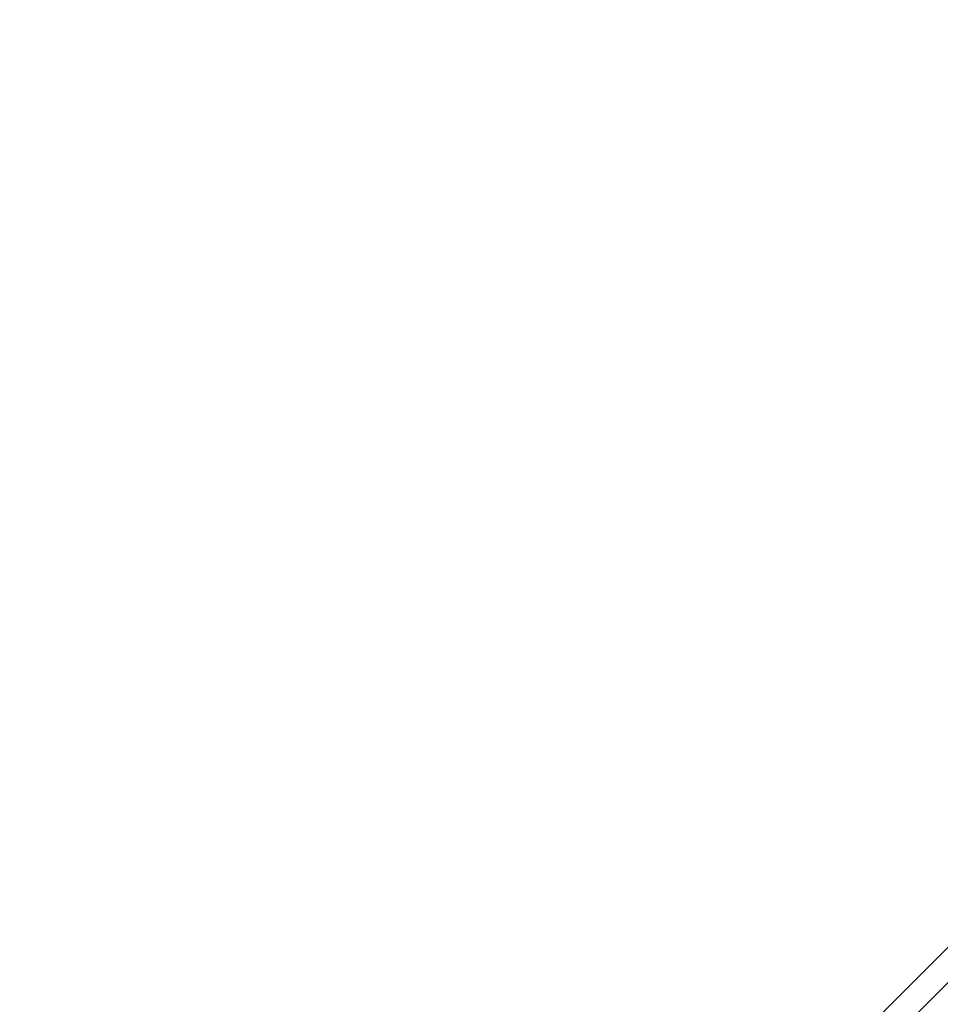
# Model space of a CAD drawing. Units: millimetres. Extents: x 2942 to 12997, y 2700 to 10531.
# Drawn here: x 9424 to 9498, y 4411 to 4490 of the extents above; entities that cross this region are included whole.
import ezdxf

# ---------------------------------------------------------------- set-up
doc = ezdxf.new("R2010")
doc.units = ezdxf.units.MM
doc.header["$LTSCALE"] = 700
doc.layers.add('HAGS-DIM', color=7, linetype='Continuous')
doc.styles.add('HAGS-DIM', font='txt.shx', dxfattribs={"height": 200})
doc.dimstyles.new('HAGS-DIM2', dxfattribs={"dimtxt": 200, "dimasz": 250, "dimexe": 200, "dimexo": 500, "dimgap": 50, "dimtad": 0, "dimlfac": 0.001, "dimzin": 0, "dimdsep": 46, "dimtxsty": 'HAGS-DIM', "dimblk1": 'CLOSED', "dimblk2": 'CLOSED', "dimsah": 1, "dimcen": 2.5, "dimse1": 1, "dimse2": 1, "dimclrd": 2, "dimclre": 2, "dimclrt": 7, "dimadec": 0, "dimazin": 0, "dimtfac": 1, "dimtix": 1, "dimtmove": 0, "dimatfit": 3, "dimldrblk": 'CLOSED', "dimfxl": 1, "dimtolj": 1, "dimtzin": 0, "dimarcsym": 0})

# ---------------------------------------------------------------- blocks, each defined once
blk = doc.blocks.new('_CLOSED')
at = {"color": 0, "linetype": 'ByBlock'}
for p, q in [((-1, 0.16667), (0, 0)), ((-1, 0.16667), (-1, -0.16667)), ((0, 0), (-1, -0.16667)), ((0, 0), (-1, 0))]:
    blk.add_line(p, q, dxfattribs=at)
blk = doc.blocks.new('*D70')
at = {"layer": 'Defpoints', "color": 0, "transparency": 16777216}
for p in [(8466.77, 9651.552), (3073.512, 2699.971), (9465.032, 2699.971)]:
    blk.add_point(p, dxfattribs=at)
at = {"layer": 'HAGS-DIM', "color": 2, "lineweight": -2, "transparency": 16777216}
for p, q in [((3073.512, 9401.552), (3073.512, 6525.762)), ((3073.512, 2949.971), (3073.512, 5825.762))]:
    blk.add_line(p, q, dxfattribs=at)
at = {"layer": 'HAGS-DIM', "color": 2, "lineweight": -2, "transparency": 16777216, "xscale": 250, "yscale": 250, "zscale": 250}
for p, rotation in [((3073.512, 9651.552), 90), ((3073.512, 2699.971), 270)]:
    blk.add_blockref('_CLOSED', p, dxfattribs=dict(at, rotation=rotation))
at = {"layer": 'HAGS-DIM', "color": 7, "transparency": 16777216, "insert": (3073.512, 6175.762), "char_height": 200, "attachment_point": 5, "rotation": 90, "style": 'HAGS-DIM'}
blk.add_mtext('\\A1;6.95', dxfattribs=at)
blk = doc.blocks.new('*D71')
at = {"layer": 'Defpoints', "color": 0, "transparency": 16777216}
for p in [(8468.92, 8100.419), (3607.023, 4249.971), (9465.032, 4249.971)]:
    blk.add_point(p, dxfattribs=at)
at = {"layer": 'HAGS-DIM', "color": 2, "lineweight": -2, "transparency": 16777216}
for p, q in [((3607.023, 7850.419), (3607.023, 6525.195)), ((3607.023, 4499.971), (3607.023, 5825.195))]:
    blk.add_line(p, q, dxfattribs=at)
at = {"layer": 'HAGS-DIM', "color": 2, "lineweight": -2, "transparency": 16777216, "xscale": 250, "yscale": 250, "zscale": 250}
for p, rotation in [((3607.023, 8100.419), 90), ((3607.023, 4249.971), 270)]:
    blk.add_blockref('_CLOSED', p, dxfattribs=dict(at, rotation=rotation))
at = {"layer": 'HAGS-DIM', "color": 7, "transparency": 16777216, "insert": (3607.023, 6175.195), "char_height": 200, "attachment_point": 5, "rotation": 90, "style": 'HAGS-DIM'}
blk.add_mtext('\\A1;3.85', dxfattribs=at)
blk = doc.blocks.new('A$C56E41E27')
at = {"color": 0, "linetype": 'Continuous', "lineweight": 0}
for p, q in [((9577.465, 4494.425), (9478.47, 4395.43)), ((9578.879, 4493.011), (9479.885, 4394.016))]:
    blk.add_line(p, q, dxfattribs=at)

msp = doc.modelspace()

# ---------------------------------------------------------------- block references
msp.add_blockref('A$C56E41E27', (0, 0))

# ---------------------------------------------------------------- dimensions: what is measured, and where the dimension line sits
at = {"layer": 'HAGS-DIM'}
for base, p1, p2, picture, middle in [((3073.512, 2699.971), (8466.77, 9651.552), (9465.032, 2699.971), '*D70', (3073.512, 6175.762)), ((3607.023, 4249.971), (8468.92, 8100.419), (9465.032, 4249.971), '*D71', (3607.023, 6175.195))]:
    dim = msp.add_linear_dim(base=base, p1=p1, p2=p2, angle=90, dimstyle='HAGS-DIM2', dxfattribs=at)
    dim.commit()
    dim.dimension.update_dxf_attribs({"geometry": picture, "text_midpoint": middle, "dimtype": 160})

doc.saveas('drawing.dxf')
